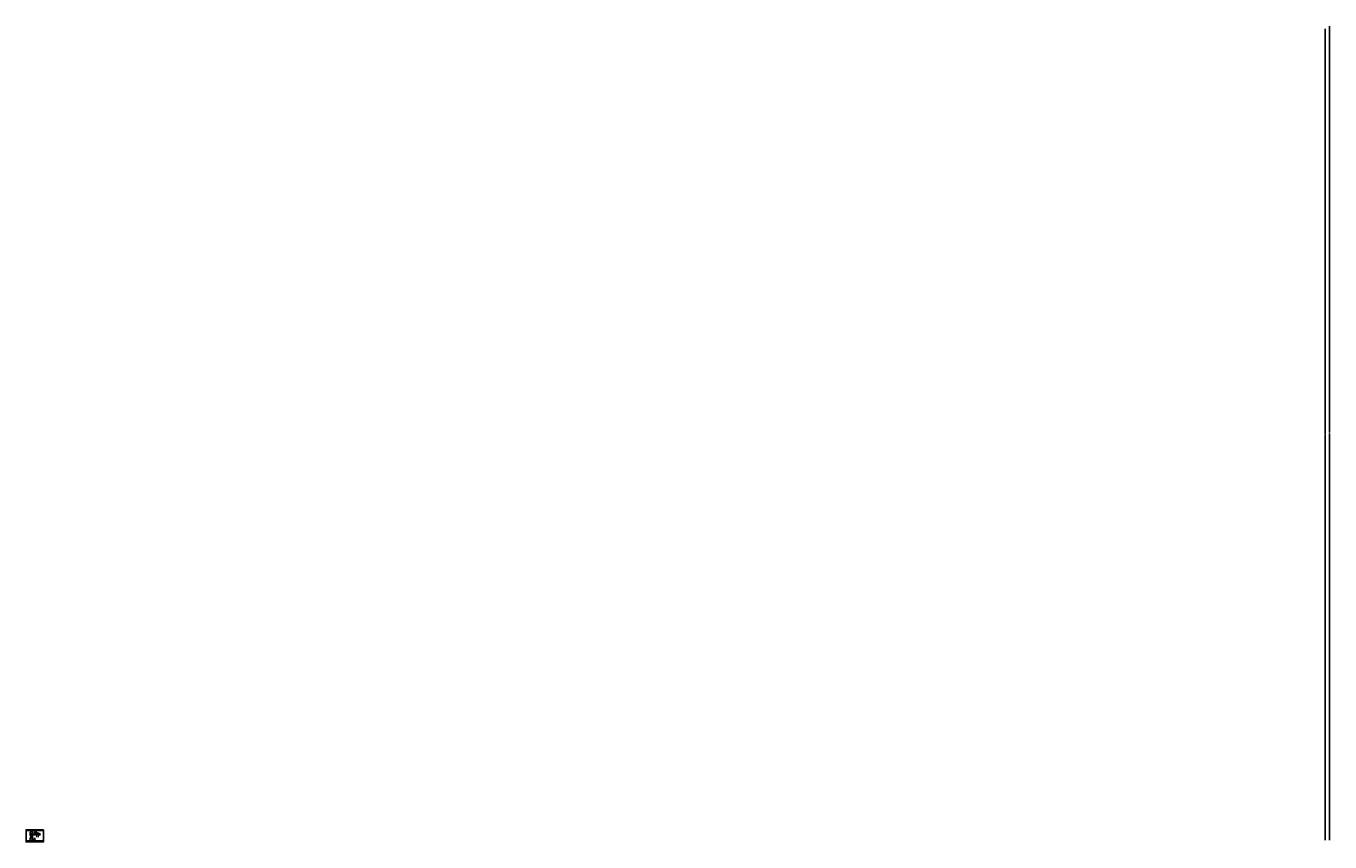
# Model space of a CAD drawing. Units: inches. Extents: x 36 to 31598, y 36 to 19796.
import ezdxf

# ---------------------------------------------------------------- set-up
doc = ezdxf.new("R2010")
doc.units = ezdxf.units.IN
doc.header["$MEASUREMENT"] = 0
doc.styles.add('quote', font='arial.ttf')
doc.styles.get("Standard").update_dxf_attribs({"font": 'arial.ttf'})
doc.styles.add('TESTO', font='MyriadPro-Regular.ttf', dxfattribs={"height": 3})
doc.dimstyles.new('new', dxfattribs={"dimtxt": 12, "dimasz": 5, "dimexe": 1.25, "dimexo": 0.625, "dimgap": 5, "dimtad": 0, "dimtih": 1, "dimtoh": 1, "dimtxsty": 'Standard', "dimblk": 'NONE', "dimcen": 0.09, "dimse1": 1, "dimse2": 1, "dimadec": 0, "dimazin": 0, "dimtfac": 1, "dimtmove": 0, "dimatfit": 3, "dimfxl": 1, "dimarcsym": 0})
doc.dimstyles.new('QUOTE1_1', dxfattribs={"dimtxt": 3, "dimasz": 1, "dimexe": 0.5, "dimexo": 0.2, "dimgap": 1, "dimtad": 0, "dimtih": 1, "dimtoh": 1, "dimdec": 0, "dimzin": 11, "dimdsep": 46, "dimtxsty": 'quote', "dimblk": 'DOT', "dimcen": 0, "dimse1": 1, "dimse2": 1, "dimclrd": 4, "dimclre": 4, "dimclrt": 2, "dimadec": 0, "dimazin": 0, "dimtp": 1, "dimtm": 1, "dimtfac": 1, "dimtdec": 0, "dimtofl": 0, "dimtmove": 1, "dimatfit": 2, "dimldrblk": 'CLOSEDBLANK', "dimfxl": 1, "dimtolj": 1, "dimtzin": 0, "dimlwd": 25, "dimarcsym": 0})

# ---------------------------------------------------------------- blocks, each defined once
blk = doc.blocks.new('_Dot')
at = {"color": 0, "linetype": 'ByBlock', "lineweight": -2}
blk.add_line((-0.5, 0), (-1, 0), dxfattribs=at)
at = {"color": 0, "linetype": 'ByBlock', "const_width": 0.5}
blk.add_lwpolyline([(-0.25, 0, 1), (0.25, 0, 1)], format="xyb", close=True, dxfattribs=at)
blk = doc.blocks.new('*D7')
at = {"lineweight": 25, "transparency": 16777216}
for p, q in [((280, 169), (308, 169)), ((345, 169), (317, 169))]:
    blk.add_line(p, q, dxfattribs=at)
at = {"layer": 'Defpoints', "color": 0, "transparency": 16777216}
for p in [(278, 286), (347, 235), (347, 169)]:
    blk.add_point(p, dxfattribs=at)
at = {"lineweight": 25, "transparency": 16777216, "xscale": 2, "yscale": 2, "zscale": 2, "rotation": 180}
blk.add_blockref('_Dot', (278, 169), dxfattribs=at)
at = {"lineweight": 25, "transparency": 16777216, "xscale": 2, "yscale": 2, "zscale": 2}
blk.add_blockref('_Dot', (347, 169), dxfattribs=at)
at = {"transparency": 16777216, "insert": (313, 169), "char_height": 5, "attachment_point": 5, "style": 'quote'}
blk.add_mtext('\\A1;70', dxfattribs=at)
blk = doc.blocks.new('_ClosedBlank')
at = {"color": 0, "linetype": 'ByBlock', "lineweight": -2}
for p, q in [((-1, 0), (0, 0)), ((0, 0), (-1, 0)), ((-1, 0), (-1, 0))]:
    blk.add_line(p, q, dxfattribs=at)
blk = doc.blocks.new('*D12')
at = {"lineweight": 25, "transparency": 16777216}
for p, q in [((369, 248), (369, 224)), ((369, 192), (369, 217))]:
    blk.add_line(p, q, dxfattribs=at)
at = {"layer": 'Defpoints', "color": 0, "transparency": 16777216}
for p in [(135, 190), (136, 250), (369, 190)]:
    blk.add_point(p, dxfattribs=at)
at = {"lineweight": 25, "transparency": 16777216, "xscale": 2, "yscale": 2, "zscale": 2}
for p, rotation in [((369, 250), 90), ((369, 190), 270)]:
    blk.add_blockref('_Dot', p, dxfattribs=dict(at, rotation=rotation))
at = {"transparency": 16777216, "insert": (369, 220), "char_height": 5, "attachment_point": 5, "style": 'quote'}
blk.add_mtext('\\A1;47', dxfattribs=at)
blk = doc.blocks.new('*D13')
at = {"lineweight": 25, "transparency": 16777216}
for p, q in [((133, 169), (164, 169)), ((204, 169), (173, 169))]:
    blk.add_line(p, q, dxfattribs=at)
at = {"layer": 'Defpoints', "color": 0, "transparency": 16777216}
for p in [(131, 220), (206, 220), (206, 169)]:
    blk.add_point(p, dxfattribs=at)
at = {"lineweight": 25, "transparency": 16777216, "xscale": 2, "yscale": 2, "zscale": 2, "rotation": 180}
blk.add_blockref('_Dot', (131, 169), dxfattribs=at)
at = {"lineweight": 25, "transparency": 16777216, "xscale": 2, "yscale": 2, "zscale": 2}
blk.add_blockref('_Dot', (206, 169), dxfattribs=at)
at = {"transparency": 16777216, "insert": (169, 169), "char_height": 5, "attachment_point": 5, "style": 'quote'}
blk.add_mtext('\\A1;75', dxfattribs=at)
blk = doc.blocks.new('*D9')
at = {"color": 0, "lineweight": -2, "ltscale": 0.5, "transparency": 16777216}
for p, q in [((31487, 19726), (31487, 9915)), ((31487, 82), (31487, 9892))]:
    blk.add_line(p, q, dxfattribs=at)
at = {"layer": 'Defpoints', "color": 0, "ltscale": 0.5, "transparency": 16777216}
for p in [(31536, 19726), (170, 82), (31487, 82)]:
    blk.add_point(p, dxfattribs=at)
at = {"color": 0, "ltscale": 0.5, "transparency": 16777216, "insert": (31487, 9904), "char_height": 12, "attachment_point": 5}
blk.add_mtext('634', dxfattribs=at)
blk = doc.blocks.new('_None')
blk = doc.blocks.new('*D10')
at = {"lineweight": 25, "transparency": 16777216}
for p, q in [((246, 133), (246, 112)), ((246, 84), (246, 105))]:
    blk.add_line(p, q, dxfattribs=at)
at = {"layer": 'Defpoints', "color": 0, "transparency": 16777216}
for p in [(164, 135), (170, 82), (246, 82)]:
    blk.add_point(p, dxfattribs=at)
at = {"lineweight": 25, "transparency": 16777216, "xscale": 2, "yscale": 2, "zscale": 2}
for p, rotation in [((246, 135), 90), ((246, 82), 270)]:
    blk.add_blockref('_Dot', p, dxfattribs=dict(at, rotation=rotation))
at = {"transparency": 16777216, "insert": (246, 109), "char_height": 5, "attachment_point": 5, "style": 'quote'}
blk.add_mtext('\\A1;52', dxfattribs=at)
blk = doc.blocks.new('*D11')
at = {"color": 0, "lineweight": -2, "ltscale": 0.5, "transparency": 16777216}
for p, q in [((31585, 19796), (31585, 9950)), ((31585, 82), (31585, 9927))]:
    blk.add_line(p, q, dxfattribs=at)
at = {"layer": 'Defpoints', "color": 0, "ltscale": 0.5, "transparency": 16777216}
for p in [(31522, 19796), (168, 82), (31585, 82)]:
    blk.add_point(p, dxfattribs=at)
at = {"color": 0, "ltscale": 0.5, "transparency": 16777216, "insert": (31585, 9939), "char_height": 12, "attachment_point": 5}
blk.add_mtext('700', dxfattribs=at)
blk = doc.blocks.new('*D8')
at = {"lineweight": 25, "transparency": 16777216}
for p, q in [((246, 284), (246, 242)), ((246, 193), (246, 235))]:
    blk.add_line(p, q, dxfattribs=at)
at = {"layer": 'Defpoints', "color": 0, "transparency": 16777216}
for p in [(169, 286), (199, 191), (246, 191)]:
    blk.add_point(p, dxfattribs=at)
at = {"lineweight": 25, "transparency": 16777216, "xscale": 2, "yscale": 2, "zscale": 2}
for p, rotation in [((246, 286), 90), ((246, 191), 270)]:
    blk.add_blockref('_Dot', p, dxfattribs=dict(at, rotation=rotation))
at = {"transparency": 16777216, "insert": (246, 238), "char_height": 5, "attachment_point": 5, "style": 'quote'}
blk.add_mtext('\\A1;95', dxfattribs=at)

msp = doc.modelspace()

# ---------------------------------------------------------------- linework, layer by layer
for p, q in [((402.469, 317.978), (402.409, 317.922)), ((402.409, 317.922), (402.463, 317.859)), ((402.463, 317.859), (402.552, 317.846)), ((402.552, 317.989), (402.469, 317.978)), ((404.698, 317.967), (402.552, 317.989)), ((402.552, 317.846), (402.809, 317.832)), ((402.809, 317.832), (402.996, 317.769)), ((402.996, 317.769), (403.109, 317.624)), ((403.109, 317.624), (403.147, 317.364)), ((403.147, 317.364), (403.147, 313.365)), ((403.878, 317.501), (403.877, 317.319)), ((403.877, 317.319), (403.885, 315.813)), ((403.904, 317.66), (403.878, 317.501)), ((403.885, 315.813), (403.992, 315.583)), ((403.988, 317.773), (403.904, 317.66)), ((404.163, 317.816), (403.988, 317.773)), ((404.703, 317.758), (404.163, 317.816)), ((404.984, 317.951), (404.698, 317.967)), ((405.162, 317.567), (404.703, 317.758)), ((404.76, 315.584), (405.192, 315.802)), ((405.276, 317.902), (404.984, 317.951)), ((405.482, 317.216), (405.162, 317.567)), ((405.192, 315.802), (405.49, 316.166)), ((405.246, 315.576), (405.508, 315.645)), ((405.559, 317.818), (405.276, 317.902)), ((405.602, 316.679), (405.482, 317.216)), ((405.49, 316.166), (405.602, 316.679)), ((405.508, 315.645), (405.748, 315.734)), ((405.821, 317.694), (405.559, 317.818)), ((405.748, 315.734), (405.96, 315.851)), ((406.048, 317.529), (405.821, 317.694)), ((405.96, 315.851), (406.135, 316.004)), ((406.226, 317.319), (406.048, 317.529)), ((406.135, 316.004), (406.269, 316.2)), ((406.343, 317.062), (406.226, 317.319)), ((406.269, 316.2), (406.355, 316.448)), ((406.385, 316.754), (406.343, 317.062)), ((406.355, 316.448), (406.385, 316.754)), ((407.822, 317.183), (407.77, 317.135)), ((407.77, 317.135), (407.822, 317.082)), ((407.904, 317.192), (407.822, 317.183)), ((407.822, 317.082), (407.904, 317.071)), ((409.526, 317.192), (407.904, 317.192)), ((407.904, 317.071), (408.119, 317.059)), ((408.119, 317.059), (408.275, 317.006)), ((408.275, 317.006), (408.37, 316.882)), ((408.37, 316.882), (408.402, 316.662)), ((408.402, 316.662), (408.402, 313.271)), ((409.028, 316.662), (409.06, 316.882)), ((409.028, 313.271), (409.028, 316.662)), ((409.06, 316.882), (409.155, 317.006)), ((409.155, 317.006), (409.311, 317.059)), ((409.311, 317.059), (409.526, 317.071)), ((409.608, 317.182), (409.526, 317.192)), ((409.526, 317.071), (409.608, 317.081)), ((409.66, 317.128), (409.608, 317.182)), ((409.608, 317.081), (409.66, 317.128)), ((414.15, 316.764), (413.007, 313.769)), ((414.214, 316.566), (413.505, 314.669)), ((414.578, 317.199), (414.118, 316.854)), ((414.118, 316.854), (414.15, 316.764)), ((414.904, 314.669), (414.214, 316.566)), ((415.861, 313.769), (414.578, 317.199)), ((417.391, 315.887), (417.228, 314.957)), ((417.851, 316.612), (417.391, 315.887)), ((418.567, 317.083), (417.851, 316.612)), ((417.892, 315.008), (418.007, 315.733)), ((418.007, 315.733), (418.34, 316.414)), ((418.34, 316.414), (418.871, 316.919)), ((419.495, 317.25), (418.567, 317.083)), ((418.871, 316.919), (419.579, 317.116)), ((420.034, 317.187), (419.495, 317.25)), ((419.579, 317.116), (419.975, 317.054)), ((419.975, 317.054), (420.343, 316.883)), ((420.55, 317.014), (420.034, 317.187)), ((420.343, 316.883), (420.662, 316.626)), ((420.678, 316.932), (420.55, 317.014)), ((420.662, 316.626), (420.907, 316.305)), ((420.818, 316.88), (420.678, 316.932)), ((421.02, 316.998), (420.818, 316.88)), ((420.907, 316.305), (420.958, 316.205)), ((420.958, 316.205), (421.032, 316.055)), ((421.169, 317.116), (421.02, 316.998)), ((421.032, 316.055), (421.112, 315.918)), ((421.112, 315.918), (421.182, 315.857)), ((421.196, 317.055), (421.169, 317.116)), ((421.182, 315.857), (421.237, 315.914)), ((421.201, 316.975), (421.196, 317.055)), ((421.246, 315.998), (421.201, 316.975)), ((421.237, 315.914), (421.246, 315.998)), ((422.194, 317.183), (422.139, 317.135)), ((422.139, 317.135), (422.191, 317.082)), ((422.191, 317.082), (422.267, 317.071)), ((422.274, 317.192), (422.194, 317.183)), ((422.267, 317.071), (422.489, 317.059)), ((423.896, 317.192), (422.274, 317.192)), ((422.489, 317.059), (422.646, 317.006)), ((422.646, 317.006), (422.741, 316.882)), ((422.741, 316.882), (422.772, 316.662)), ((422.772, 316.662), (422.772, 313.271)), ((423.398, 316.662), (423.428, 316.882)), ((423.398, 314.848), (423.398, 316.662)), ((424.617, 316.075), (423.398, 314.848)), ((423.428, 316.882), (423.522, 317.006)), ((423.522, 317.006), (423.678, 317.059)), ((423.678, 317.059), (423.896, 317.071)), ((423.974, 317.182), (423.896, 317.192)), ((423.896, 317.071), (423.972, 317.081)), ((423.972, 317.081), (424.024, 317.128)), ((424.024, 317.128), (423.974, 317.182)), ((424.075, 315.334), (425.301, 316.567)), ((424.768, 316.215), (424.617, 316.075)), ((424.685, 317.183), (424.63, 317.135)), ((424.63, 317.135), (424.716, 317.077)), ((424.764, 317.192), (424.685, 317.183)), ((424.716, 317.077), (424.908, 317.063)), ((426.131, 317.192), (424.764, 317.192)), ((424.957, 316.408), (424.768, 316.215)), ((424.908, 317.063), (425.099, 317.002)), ((425.118, 316.616), (424.957, 316.408)), ((425.099, 317.002), (425.186, 316.803)), ((425.186, 316.803), (425.118, 316.616)), ((425.301, 316.567), (425.486, 316.751)), ((425.486, 316.751), (425.668, 316.902)), ((425.668, 316.902), (425.874, 317.01)), ((425.874, 317.01), (426.131, 317.064)), ((426.21, 317.182), (426.131, 317.192)), ((426.131, 317.064), (426.21, 317.08)), ((426.266, 317.128), (426.21, 317.182)), ((426.21, 317.08), (426.266, 317.128)), ((429.097, 316.835), (429.085, 316.784)), ((429.085, 316.784), (429.146, 316.731)), ((429.128, 316.963), (429.097, 316.835)), ((429.173, 317.147), (429.128, 316.963)), ((429.146, 316.731), (429.217, 316.778)), ((429.224, 317.359), (429.173, 317.147)), ((429.217, 316.778), (429.292, 316.899)), ((429.278, 317.578), (429.224, 317.359)), ((429.326, 317.777), (429.278, 317.578)), ((429.292, 316.899), (429.382, 317.07)), ((429.365, 317.932), (429.326, 317.777)), ((429.386, 318.019), (429.365, 317.932)), ((429.382, 317.07), (429.496, 317.266)), ((429.447, 318.094), (429.386, 318.019)), ((429.733, 318.027), (429.447, 318.094)), ((429.496, 317.266), (429.645, 317.463)), ((429.645, 317.463), (429.84, 317.634)), ((430.208, 317.982), (429.733, 318.027)), ((429.84, 317.634), (430.092, 317.755)), ((430.092, 317.755), (430.411, 317.801)), ((431.766, 317.967), (430.208, 317.982)), ((430.411, 317.801), (430.629, 317.792)), ((430.629, 317.792), (430.956, 317.755)), ((430.956, 317.755), (431.253, 317.678)), ((431.253, 317.678), (431.383, 317.545)), ((431.383, 317.545), (431.383, 313.365)), ((433.303, 317.974), (431.766, 317.967)), ((432.121, 317.545), (432.251, 317.674)), ((432.121, 313.365), (432.121, 317.545)), ((432.251, 317.674), (432.551, 317.752)), ((432.551, 317.752), (432.88, 317.791)), ((432.88, 317.791), (433.1, 317.801)), ((433.1, 317.801), (433.419, 317.755)), ((433.785, 318.034), (433.303, 317.974)), ((433.419, 317.755), (433.67, 317.634)), ((433.67, 317.634), (433.865, 317.463)), ((434.064, 318.094), (433.785, 318.034)), ((433.865, 317.463), (434.015, 317.266)), ((434.015, 317.266), (434.129, 317.07)), ((434.124, 318.027), (434.064, 318.094)), ((434.145, 317.94), (434.124, 318.027)), ((434.129, 317.07), (434.218, 316.899)), ((434.183, 317.784), (434.145, 317.94)), ((434.232, 317.585), (434.183, 317.784)), ((434.218, 316.899), (434.293, 316.778)), ((434.286, 317.367), (434.232, 317.585)), ((434.338, 317.154), (434.286, 317.367)), ((434.293, 316.778), (434.365, 316.731)), ((434.382, 316.971), (434.338, 317.154)), ((434.365, 316.731), (434.425, 316.792)), ((434.413, 316.842), (434.382, 316.971)), ((434.425, 316.792), (434.413, 316.842)), ((435.339, 317.183), (435.287, 317.135)), ((435.287, 317.135), (435.334, 317.082)), ((435.334, 317.082), (435.409, 317.071)), ((435.415, 317.192), (435.339, 317.183)), ((435.409, 317.071), (435.631, 317.059)), ((437.044, 317.192), (435.415, 317.192)), ((435.631, 317.059), (435.788, 317.006)), ((435.788, 317.006), (435.882, 316.882)), ((435.882, 316.882), (435.914, 316.662)), ((435.914, 316.662), (435.914, 313.271)), ((436.54, 316.662), (436.57, 316.882)), ((436.54, 313.271), (436.54, 316.662)), ((436.57, 316.882), (436.664, 317.006)), ((436.664, 317.006), (436.82, 317.059)), ((436.82, 317.059), (437.038, 317.071)), ((437.038, 317.071), (437.113, 317.081)), ((437.119, 317.182), (437.044, 317.192)), ((437.113, 317.081), (437.165, 317.128)), ((437.165, 317.128), (437.119, 317.182)), ((438.111, 317.183), (438.059, 317.135)), ((438.059, 317.135), (438.112, 317.082)), ((438.187, 317.192), (438.111, 317.183)), ((438.112, 317.082), (438.194, 317.071)), ((439.024, 317.18), (438.187, 317.192)), ((438.194, 317.071), (438.408, 317.059)), ((438.408, 317.059), (438.565, 317.006)), ((438.565, 317.006), (438.66, 316.882)), ((438.66, 316.882), (438.692, 316.662)), ((438.692, 316.662), (438.692, 313.271)), ((441.342, 317.192), (439.024, 317.18)), ((439.318, 316.694), (439.367, 316.941)), ((439.318, 315.13), (439.318, 316.694)), ((439.367, 316.941), (439.502, 317.048)), ((439.502, 317.048), (439.703, 317.072)), ((439.703, 317.072), (439.95, 317.071)), ((439.95, 317.071), (440.343, 317.085)), ((440.343, 317.085), (440.742, 317.071)), ((440.729, 315.807), (440.636, 315.418)), ((440.78, 315.896), (440.729, 315.807)), ((440.742, 317.071), (441.121, 316.897)), ((440.839, 315.782), (440.78, 315.896)), ((440.85, 315.634), (440.839, 315.782)), ((440.85, 314.344), (440.85, 315.634)), ((441.121, 316.897), (441.369, 316.593)), ((441.483, 317.154), (441.342, 317.192)), ((441.369, 316.593), (441.528, 316.305)), ((441.546, 317.012), (441.483, 317.154)), ((441.528, 316.305), (441.642, 316.177)), ((441.618, 316.739), (441.546, 317.012)), ((441.676, 316.452), (441.618, 316.739)), ((441.642, 316.177), (441.69, 316.21)), ((441.7, 316.267), (441.676, 316.452)), ((441.69, 316.21), (441.7, 316.267)), ((49.599, 308.951), (442.032, 308.951)), ((49.599, 59.914), (442.032, 59.914)), ((49.599, 51.25), (442.032, 51.25)), ((402.47, 312.872), (402.409, 312.815)), ((402.409, 312.815), (402.463, 312.752)), ((402.463, 312.752), (402.552, 312.74)), ((402.559, 312.883), (402.47, 312.872)), ((402.552, 312.74), (403.817, 312.755)), ((402.813, 312.897), (402.559, 312.883)), ((402.997, 312.96), (402.813, 312.897)), ((403.109, 313.106), (402.997, 312.96)), ((403.147, 313.365), (403.109, 313.106)), ((403.817, 312.755), (404.269, 312.748)), ((403.883, 315.037), (403.877, 314.893)), ((403.877, 314.893), (403.877, 313.779)), ((403.877, 313.779), (403.885, 313.566)), ((403.914, 315.189), (403.883, 315.037)), ((403.885, 313.566), (403.919, 313.309)), ((403.988, 315.311), (403.914, 315.189)), ((403.919, 313.309), (404.001, 313.074)), ((404.126, 315.361), (403.988, 315.311)), ((403.992, 315.583), (404.246, 315.511)), ((404.001, 313.074), (404.148, 312.928)), ((404.452, 315.352), (404.126, 315.361)), ((404.148, 312.928), (404.54, 312.875)), ((404.246, 315.511), (404.76, 315.584)), ((404.269, 312.748), (404.748, 312.743)), ((404.769, 315.321), (404.452, 315.352)), ((404.54, 312.875), (405.093, 312.951)), ((404.748, 312.743), (405.228, 312.766)), ((405.065, 315.257), (404.769, 315.321)), ((404.962, 315.496), (404.969, 315.519)), ((405.142, 315.474), (404.962, 315.496)), ((404.969, 315.519), (405.246, 315.576)), ((405.331, 315.151), (405.065, 315.257)), ((405.093, 312.951), (405.515, 313.182)), ((405.679, 315.358), (405.142, 315.474)), ((405.228, 312.766), (405.681, 312.842)), ((405.556, 314.995), (405.331, 315.151)), ((405.515, 313.182), (405.786, 313.575)), ((405.729, 314.78), (405.556, 314.995)), ((406.177, 315.103), (405.679, 315.358)), ((405.681, 312.842), (406.08, 312.997)), ((405.841, 314.495), (405.729, 314.78)), ((405.786, 313.575), (405.881, 314.133)), ((405.881, 314.133), (405.841, 314.495)), ((406.08, 312.997), (406.399, 313.254)), ((406.543, 314.71), (406.177, 315.103)), ((406.399, 313.254), (406.61, 313.64)), ((406.686, 314.178), (406.543, 314.71)), ((406.61, 313.64), (406.686, 314.178)), ((407.822, 312.853), (407.77, 312.804)), ((407.77, 312.804), (407.822, 312.752)), ((407.904, 312.862), (407.822, 312.853)), ((407.822, 312.752), (407.904, 312.741)), ((408.119, 312.874), (407.904, 312.862)), ((407.904, 312.741), (411.372, 312.747)), ((408.275, 312.928), (408.119, 312.874)), ((408.37, 313.051), (408.275, 312.928)), ((408.402, 313.271), (408.37, 313.051)), ((409.067, 313.063), (409.028, 313.271)), ((409.176, 312.948), (409.067, 313.063)), ((409.338, 312.899), (409.176, 312.948)), ((409.539, 312.888), (409.338, 312.899)), ((410.407, 312.894), (409.539, 312.888)), ((410.897, 312.969), (410.407, 312.894)), ((411.221, 313.175), (410.897, 312.969)), ((411.449, 313.501), (411.221, 313.175)), ((411.372, 312.747), (411.519, 312.785)), ((411.647, 313.935), (411.449, 313.501)), ((411.519, 312.785), (411.581, 312.967)), ((411.581, 312.967), (411.657, 313.332)), ((411.711, 314.025), (411.647, 313.935)), ((411.657, 313.332), (411.719, 313.716)), ((411.742, 313.954), (411.711, 314.025)), ((411.719, 313.716), (411.742, 313.954)), ((412.26, 312.847), (412.209, 312.798)), ((412.209, 312.798), (412.254, 312.745)), ((412.254, 312.745), (412.33, 312.734)), ((412.336, 312.856), (412.26, 312.847)), ((412.33, 312.734), (413.447, 312.734)), ((412.594, 312.956), (412.336, 312.856)), ((412.779, 313.2), (412.594, 312.956)), ((412.91, 313.5), (412.779, 313.2)), ((413.007, 313.769), (412.91, 313.5)), ((412.968, 313.137), (413.013, 313.341)), ((413.057, 312.94), (412.968, 313.137)), ((413.013, 313.341), (413.428, 314.446)), ((413.254, 312.874), (413.057, 312.94)), ((413.451, 312.848), (413.254, 312.874)), ((413.428, 314.446), (414.987, 314.446)), ((413.447, 312.734), (413.505, 312.739)), ((413.543, 312.773), (413.451, 312.848)), ((413.505, 314.669), (414.904, 314.669)), ((413.505, 312.739), (413.543, 312.773)), ((414.954, 312.848), (414.865, 312.773)), ((414.865, 312.773), (414.903, 312.739)), ((414.903, 312.739), (414.961, 312.734)), ((415.149, 312.874), (414.954, 312.848)), ((414.961, 312.734), (416.533, 312.734)), ((414.987, 314.446), (415.389, 313.341)), ((415.345, 312.94), (415.149, 312.874)), ((415.434, 313.137), (415.345, 312.94)), ((415.389, 313.341), (415.434, 313.137)), ((415.958, 313.5), (415.861, 313.769)), ((416.09, 313.2), (415.958, 313.5)), ((416.276, 312.956), (416.09, 313.2)), ((416.538, 312.856), (416.276, 312.956)), ((416.533, 312.734), (416.609, 312.744)), ((416.614, 312.845), (416.538, 312.856)), ((416.609, 312.744), (416.666, 312.792)), ((416.666, 312.792), (416.614, 312.845)), ((417.228, 314.957), (417.401, 314.062)), ((417.401, 314.062), (417.88, 313.331)), ((417.88, 313.331), (418.599, 312.838)), ((417.995, 314.253), (417.892, 315.008)), ((418.307, 313.562), (417.995, 314.253)), ((418.833, 313.058), (418.307, 313.562)), ((418.599, 312.838), (419.495, 312.658)), ((419.579, 312.862), (418.833, 313.058)), ((419.495, 312.658), (420.034, 312.72)), ((419.986, 312.921), (419.579, 312.862)), ((420.366, 313.084), (419.986, 312.921)), ((420.034, 312.72), (420.55, 312.887)), ((420.693, 313.336), (420.366, 313.084)), ((420.55, 312.887), (420.678, 312.975)), ((420.678, 312.975), (420.818, 313.028)), ((420.939, 313.661), (420.693, 313.336)), ((420.818, 313.028), (421.019, 312.91)), ((420.981, 313.751), (420.939, 313.661)), ((421.043, 313.883), (420.981, 313.751)), ((421.019, 312.91), (421.163, 312.792)), ((421.114, 314.002), (421.043, 313.883)), ((421.182, 314.056), (421.114, 314.002)), ((421.163, 312.792), (421.196, 312.853)), ((421.237, 314), (421.182, 314.056)), ((421.196, 312.853), (421.201, 312.932)), ((421.201, 312.932), (421.246, 313.909)), ((421.246, 313.909), (421.237, 314)), ((422.197, 312.853), (422.146, 312.804)), ((422.146, 312.804), (422.195, 312.752)), ((422.195, 312.752), (422.274, 312.741)), ((422.274, 312.862), (422.197, 312.853)), ((422.491, 312.874), (422.274, 312.862)), ((422.274, 312.741), (423.896, 312.741)), ((422.647, 312.928), (422.491, 312.874)), ((422.741, 313.051), (422.647, 312.928)), ((422.772, 313.271), (422.741, 313.051)), ((423.398, 314.669), (423.628, 314.893)), ((423.398, 313.271), (423.398, 314.669)), ((423.428, 313.051), (423.398, 313.271)), ((423.523, 312.928), (423.428, 313.051)), ((423.68, 312.874), (423.523, 312.928)), ((423.628, 314.893), (425.486, 312.754)), ((423.902, 312.862), (423.68, 312.874)), ((423.896, 312.741), (423.974, 312.751)), ((423.977, 312.852), (423.902, 312.862)), ((423.974, 312.751), (424.03, 312.798)), ((424.03, 312.798), (423.977, 312.852)), ((425.09, 314.165), (424.075, 315.334)), ((425.198, 314.038), (425.09, 314.165)), ((425.346, 313.863), (425.198, 314.038)), ((425.521, 313.658), (425.346, 313.863)), ((425.486, 312.754), (426.348, 312.747)), ((425.713, 313.443), (425.521, 313.658)), ((425.908, 313.238), (425.713, 313.443)), ((426.094, 313.062), (425.908, 313.238)), ((426.26, 312.935), (426.094, 313.062)), ((426.393, 312.875), (426.26, 312.935)), ((426.348, 312.747), (426.442, 312.751)), ((426.461, 312.853), (426.393, 312.875)), ((426.442, 312.751), (426.502, 312.792)), ((426.502, 312.792), (426.461, 312.853)), ((430.705, 312.871), (430.644, 312.815)), ((430.644, 312.815), (430.703, 312.752)), ((430.703, 312.752), (430.795, 312.74)), ((430.795, 312.883), (430.705, 312.871)), ((431.052, 312.897), (430.795, 312.883)), ((430.795, 312.74), (432.708, 312.74)), ((431.235, 312.96), (431.052, 312.897)), ((431.346, 313.106), (431.235, 312.96)), ((431.383, 313.365), (431.346, 313.106)), ((432.157, 313.106), (432.121, 313.365)), ((432.268, 312.96), (432.157, 313.106)), ((432.454, 312.897), (432.268, 312.96)), ((432.716, 312.883), (432.454, 312.897)), ((432.708, 312.74), (432.801, 312.751)), ((432.805, 312.871), (432.716, 312.883)), ((432.801, 312.751), (432.866, 312.807)), ((432.866, 312.807), (432.805, 312.871)), ((435.339, 312.853), (435.287, 312.804)), ((435.287, 312.804), (435.334, 312.752)), ((435.334, 312.752), (435.409, 312.741)), ((435.415, 312.862), (435.339, 312.853)), ((435.409, 312.741), (437.038, 312.741)), ((435.633, 312.874), (435.415, 312.862)), ((435.789, 312.928), (435.633, 312.874)), ((435.882, 313.051), (435.789, 312.928)), ((435.914, 313.271), (435.882, 313.051)), ((436.57, 313.051), (436.54, 313.271)), ((436.664, 312.928), (436.57, 313.051)), ((436.822, 312.874), (436.664, 312.928)), ((437.044, 312.862), (436.822, 312.874)), ((437.038, 312.741), (437.114, 312.751)), ((437.12, 312.852), (437.044, 312.862)), ((437.114, 312.751), (437.172, 312.798)), ((437.172, 312.798), (437.12, 312.852)), ((438.112, 312.853), (438.059, 312.804)), ((438.059, 312.804), (438.112, 312.752)), ((438.194, 312.862), (438.112, 312.853)), ((438.112, 312.752), (438.194, 312.741)), ((438.408, 312.874), (438.194, 312.862)), ((438.194, 312.741), (440.493, 312.747)), ((438.565, 312.928), (438.408, 312.874)), ((438.66, 313.051), (438.565, 312.928)), ((438.692, 313.271), (438.66, 313.051)), ((439.554, 315.078), (439.318, 315.13)), ((439.318, 314.849), (439.554, 314.899)), ((439.318, 313.271), (439.318, 314.849)), ((439.357, 313.063), (439.318, 313.271)), ((439.465, 312.948), (439.357, 313.063)), ((439.627, 312.899), (439.465, 312.948)), ((439.841, 315.078), (439.554, 315.078)), ((439.554, 314.899), (439.827, 314.902)), ((439.829, 312.888), (439.627, 312.899)), ((439.827, 314.902), (440.054, 314.902)), ((440.697, 312.894), (439.829, 312.888)), ((440.247, 315.101), (439.841, 315.078)), ((440.054, 314.902), (440.238, 314.887)), ((440.238, 314.887), (440.386, 314.845)), ((440.494, 315.199), (440.247, 315.101)), ((440.386, 314.845), (440.503, 314.764)), ((440.493, 312.747), (440.716, 312.742)), ((440.636, 315.418), (440.494, 315.199)), ((440.503, 314.764), (440.595, 314.633)), ((440.595, 314.633), (440.669, 314.44)), ((440.669, 314.44), (440.729, 314.172)), ((441.186, 312.969), (440.697, 312.894)), ((440.716, 312.742), (441.142, 312.736)), ((440.729, 314.172), (440.745, 314.117)), ((440.745, 314.117), (440.786, 314.082)), ((440.786, 314.082), (440.84, 314.196)), ((440.84, 314.196), (440.85, 314.344)), ((441.142, 312.736), (441.573, 312.745)), ((441.511, 313.175), (441.186, 312.969)), ((441.738, 313.501), (441.511, 313.175)), ((441.573, 312.745), (441.815, 312.785)), ((441.936, 313.935), (441.738, 313.501)), ((441.815, 312.785), (441.874, 312.967)), ((441.874, 312.967), (441.947, 313.332)), ((442, 314.025), (441.936, 313.935)), ((441.947, 313.332), (442.008, 313.716)), ((442.032, 313.954), (442, 314.025)), ((442.008, 313.716), (442.032, 313.954))]:
    msp.add_line(p, q)
at = {"ltscale": 0.5}
for p, q in [((136.879, 125.267), (131.369, 83.355)), ((143.262, 82.189), (132.297, 82.189)), ((139.189, 126.872), (133.38, 83.356)), ((134.222, 209.731), (139.277, 209.731)), ((134.25, 216.231), (168.885, 216.231)), ((134.25, 216.231), (134.25, 211.231)), ((134.25, 211.231), (139.25, 211.231)), ((134.423, 206.031), (139.076, 206.031)), ((134.506, 205.838), (135.244, 190.936)), ((134.507, 205.831), (138.992, 205.831)), ((138.327, 190.227), (135.172, 190.227)), ((135.191, 213.831), (136.202, 213.731)), ((135.191, 213.631), (136.202, 213.731)), ((138.25, 190.427), (135.25, 190.427)), ((138.229, 190.827), (135.27, 190.827)), ((136.567, 204.464), (136.667, 191.565)), ((136.65, 215.293), (136.75, 214.282)), ((136.65, 212.169), (136.75, 213.179)), ((136.767, 204.464), (136.667, 191.903)), ((136.85, 215.293), (136.75, 214.282)), ((136.75, 213.731), (136.75, 213.731)), ((136.75, 213.731), (136.75, 213.731)), ((136.85, 212.169), (136.75, 213.179)), ((138.308, 213.831), (137.297, 213.731)), ((138.308, 213.631), (137.297, 213.731)), ((143.288, 126.58), (137.479, 83.064)), ((138.993, 205.838), (138.255, 190.936)), ((139.25, 211.231), (139.25, 216.231)), ((139.65, 215.831), (168.885, 215.831)), ((139.65, 212.35), (139.65, 215.831)), ((140.758, 131.773), (140.758, 131.773)), ((146.353, 122.83), (142.317, 83.289)), ((143.256, 129.51), (143.256, 129.51)), ((167.687, 151.617), (165.187, 151.617)), ((167.687, 151.617), (170.187, 151.617)), ((203.468, 216.231), (168.885, 216.231)), ((198.267, 215.831), (168.885, 215.831)), ((202.368, 216.231), (171.368, 216.231)), ((191.386, 122.83), (195.422, 83.289)), ((194.45, 126.58), (200.259, 83.064)), ((194.477, 82.189), (205.442, 82.189)), ((194.483, 129.51), (194.483, 129.51)), ((194.483, 129.51), (194.483, 129.51)), ((196.981, 131.773), (196.981, 131.773)), ((196.981, 131.773), (196.981, 131.773)), ((198.294, 212.332), (198.267, 215.831)), ((198.549, 126.872), (204.358, 83.356)), ((198.667, 211.235), (198.667, 216.231)), ((203.667, 211.235), (198.667, 211.235)), ((198.967, 211.735), (198.967, 215.731)), ((198.967, 211.235), (198.967, 210.243)), ((198.967, 210.243), (203.367, 210.243)), ((198.967, 209.743), (203.367, 209.743)), ((198.967, 208.243), (203.367, 208.243)), ((198.967, 208.043), (203.367, 208.043)), ((198.967, 208.043), (199.667, 191.433)), ((203.267, 215.831), (199.067, 215.831)), ((203.267, 211.635), (199.067, 211.635)), ((202.667, 190.428), (199.667, 190.428)), ((202.667, 190.228), (199.667, 190.228)), ((202.666, 191.428), (199.668, 191.428)), ((199.967, 212.635), (199.967, 214.831)), ((202.267, 214.931), (200.067, 214.931)), ((202.267, 212.535), (200.067, 212.535)), ((200.86, 125.267), (206.369, 83.355)), ((202.367, 212.635), (202.367, 214.831)), ((203.362, 208.044), (202.667, 191.433)), ((203.367, 211.735), (203.367, 215.731)), ((203.367, 210.243), (203.367, 211.235)), ((203.667, 211.235), (203.667, 216.235)), ((281.91, 191.844), (284.91, 191.844)), ((282.352, 192.144), (284.728, 192.144)), ((283.022, 192.144), (284.728, 192.144)), ((284, 192.144), (284.728, 192.144)), ((285.362, 217.948), (284.94, 207.393)), ((285.738, 217.351), (285.24, 207.393)), ((285.738, 217.351), (338.925, 217.351)), ((286.227, 217.751), (344.448, 217.751)), ((289.616, 210.147), (288.485, 203.704)), ((289.912, 210.095), (288.78, 203.653)), ((293.896, 214.044), (293.951, 214.039)), ((336.708, 214.043), (336.762, 214.048)), ((339.011, 213.591), (339.025, 217.251)), ((339.405, 212.753), (339.427, 217.747)), ((344.407, 212.751), (339.413, 212.751)), ((339.725, 211.76), (344.128, 211.76)), ((339.725, 209.56), (344.123, 209.56)), ((339.727, 213.251), (339.727, 217.247)), ((339.727, 212.751), (339.727, 211.767)), ((339.727, 211.26), (344.127, 211.26)), ((339.727, 209.76), (344.123, 209.76)), ((339.727, 209.552), (340.427, 192.949)), ((344.027, 217.347), (339.827, 217.347)), ((344.027, 213.151), (339.827, 213.151)), ((343.427, 191.944), (340.427, 191.944)), ((343.427, 191.744), (340.427, 191.744)), ((343.426, 192.944), (340.428, 192.944)), ((340.727, 214.151), (340.727, 216.347)), ((343.027, 216.447), (340.827, 216.447)), ((343.027, 214.051), (340.827, 214.051)), ((343.127, 214.151), (343.127, 216.347)), ((344.122, 209.553), (343.427, 192.95)), ((344.127, 213.251), (344.127, 217.247)), ((344.127, 211.767), (344.127, 212.751)), ((344.427, 212.771), (344.427, 217.751))]:
    msp.add_line(p, q, dxfattribs=at)
msp.add_lwpolyline([(455.816, 332.933), (455.816, 35.933), (35.816, 35.933), (35.816, 332.933)], close=True, dxfattribs=at)
for radius in [1.87, 0.469, 0.0176]:
    msp.add_circle((136.75, 213.731), radius, dxfattribs=at)
for centre, radius, start, end in [((134.352, 219.231), 3.002, 170.1087071, 268.0414229), ((132.355, 83.187), 1, 170.3184834, 266.6680101), ((154.825, 216.638), 23.636, 153.4791649, 172.4404165), ((135.349, 248.14), 2, 41.5944712, 202.839749), ((134.366, 83.188), 1, 170.3184834, 267.4679587), ((108.833, 237.068), 26.734, 338.3189806, 22.6484848), ((136.398, 207.937), 2.744, 144.4002886, 223.9722729), ((134.944, 210.512), 0.999, 134.0015529, 218.1835455), ((133.922, 209.709), 0.3, 324.4002886, 38.1835455), ((134.207, 205.823), 0.3, 2.8338522, 43.9722729), ((135.39, 190.258), 0.22, 129.7489014, 187.943618), ((135.544, 190.951), 0.3, 182.8338522, 215.9612814), ((135.098, 190.627), 0.251, 307.2010897, 35.9612814), ((127.677, 227.791), 23.745, 47.2606851, 69.1458978), ((136.487, 83.189), 1, 270, 352.8145868), ((136.822, 204.462), 0.255, 127.4568372, 179.4130605), ((136.55, 204.48), 0.218, 355.7303369, 57.3997655), ((117.482, 233.9), 24.845, 3.5554914, 38.7973952), ((141.596, 138.58), 4.005, 161.3421832, 231.007815), ((167.932, 270.962), 30.315, 177.0443807, 197.3296645), ((146.338, 272.527), 8.68, 94.8854443, 180.0112876), ((139.747, 139.395), 2, 132.5107418, 166.5263756), ((138.401, 190.627), 0.251, 144.0387186, 232.7989103), ((137.955, 190.951), 0.3, 324.0387186, 357.1661478), ((138.109, 190.258), 0.22, 352.056382, 50.2510986), ((136.368, 132.401), 4.091, 336.3496414, 50.9814991), ((139.292, 205.823), 0.3, 136.0277271, 177.1661478), ((83.887, 249.586), 56.473, 358.2707119, 12.6282261), ((137.101, 207.937), 2.744, 316.0277271, 35.5997114), ((141.596, 138.58), 4.005, 231.007815, 256.0711575), ((159.011, 124.204), 20, 160.8657323, 172.3354278), ((138.555, 210.512), 0.999, 321.8164545, 45.9984471), ((139.577, 209.709), 0.3, 141.8164545, 215.5997114), ((119.235, 238.72), 24.056, 329.1098216, 345.3031315), ((141.196, 136.705), 2.089, 254.3502679, 313.1683611), ((141.232, 83.274), 1.085, 271.7222506, 0.8200778), ((166.35, 359.257), 149.04, 260.5714698, 270.9657422), ((129.233, 233.977), 13.128, 346.5118609, 6.5220598), ((166.65, 361.678), 151.077, 260.609489, 270.8478117), ((143.312, 83.188), 1, 174.17167, 267.152882), ((146.97, 231.241), 4.674, 98.7068603, 162.8678317), ((169.314, 702.278), 620.636, 267.5941807, 270.0805655), ((121.229, 234.08), 25.168, 4.0790452, 26.2985558), ((137.089, 123.261), 9.274, 357.3398082, 43.5393799), ((142.43, 323.356), 42.3, 274.2958818, 287.5694031), ((167.001, 86.656), 150.639, 88.3322716, 97.9131496), ((156.092, 147.246), 5.67, 212.7587533, 234.3680757), ((169.409, 245.834), 39.818, 90.7539493, 110.9095407), ((160.889, 148.568), 5.67, 166.5263756, 212.7587533), ((167.924, 45.326), 90.164, 87.6212868, 90.642024), ((168.316, 245.883), 39.77, 69.0760009, 89.1789608), ((171.073, 362.073), 151.472, 269.1725822, 279.3696902), ((171.364, 359.716), 149.499, 269.0498691, 279.4065418), ((168.314, 705.045), 623.405, 270.1721896, 272.4052957), ((172.057, 99.42), 137.813, 81.9084407, 90.2865143), ((176.85, 148.568), 5.67, 327.2412467, 13.4736244), ((195.286, 323.356), 42.3, 252.4305969, 265.7041182), ((181.647, 147.246), 5.67, 305.6319243, 327.2412467), ((200.649, 123.261), 9.274, 136.4606201, 182.6601918), ((216.487, 234.08), 25.168, 153.7014442, 175.9209548), ((190.765, 231.244), 4.667, 17.111667, 81.5067756), ((191.379, 272.527), 8.68, 359.9887124, 85.1145557), ((210.039, 227.791), 23.745, 110.8541022, 132.7393149), ((194.427, 83.188), 1, 272.847118, 5.82833), ((196.543, 136.705), 2.089, 226.8316389, 285.6497321), ((218.495, 238.721), 24.056, 194.6968685, 210.8901784), ((208.506, 233.978), 13.128, 173.4779402, 193.4881391), ((196.507, 83.274), 1.085, 179.1799222, 268.2777494), ((219.986, 234.031), 24.565, 140.9150956, 176.6444761), ((196.142, 138.58), 4.005, 283.9288425, 308.992185), ((201.371, 132.401), 4.091, 129.0185009, 203.6503586), ((253.829, 249.586), 56.473, 167.3717739, 181.7292881), ((178.728, 124.204), 20, 7.6645722, 19.1342677), ((196.142, 138.58), 4.005, 308.992185, 18.6578168), ((169.784, 270.962), 30.315, 342.6703355, 2.9556193), ((199.234, 209.993), 0.366, 136.8728051, 223.1271949), ((199.067, 208.143), 0.141, 134.9309531, 225.0690469), ((199.067, 215.731), 0.1, 90, 180), ((199.067, 211.735), 0.1, 180, 270), ((197.562, 208.993), 1.593, 331.9167498, 28.0832502), ((197.992, 139.395), 2, 13.4736244, 47.4892582), ((199.717, 190.328), 0.112, 116.6803369, 243.3196631), ((199.687, 191.434), 0.02, 182.412417, 212.2325576), ((198.884, 190.928), 0.929, 327.4406516, 32.2325576), ((200.067, 214.831), 0.1, 90, 180), ((200.067, 212.635), 0.1, 180, 270), ((201.252, 83.189), 1, 187.1854132, 270), ((202.368, 248.14), 2, 337.160251, 138.4055288), ((228.888, 237.07), 26.739, 157.3572463, 201.6792066), ((202.267, 214.831), 0.1, 0, 90), ((202.267, 212.635), 0.1, 270, 0), ((203.45, 190.928), 0.929, 147.7824436, 212.5743495), ((202.647, 191.434), 0.02, 327.7824436, 357.6025842), ((202.617, 190.328), 0.112, 296.6953381, 63.3346642), ((204.768, 208.994), 1.593, 151.9317509, 208.0982514), ((203.267, 215.731), 0.1, 0, 90), ((203.267, 211.735), 0.1, 270, 0), ((203.095, 209.994), 0.366, 316.8878062, 43.1421961), ((203.263, 208.144), 0.141, 314.9459543, 45.084048), ((203.373, 83.188), 1, 272.5320413, 9.6815166), ((203.373, 219.23), 2.997, 271.8138027, 9.9435031), ((182.824, 216.611), 23.709, 7.5626874, 26.5062287), ((205.384, 83.187), 1, 273.3319899, 9.6815166), ((278.641, 285.644), 1, 102.3287628, 185.6355739), ((7.054, 225.132), 277.254, 358.8258519, 12.5856761), ((117.303, 236.147), 167.779, 354.2886675, 17.1228605), ((279.638, 281.081), 5.67, 31.1016107, 102.3287628), ((243.423, 207.415), 41.517, 337.972753, 359.9698314), ((243.423, 207.415), 41.817, 338.5811723, 359.9698314), ((286.227, 219.751), 2, 188.6450986, 270), ((281.069, 281.944), 4, 21.734342, 31.1016107), ((252.145, 209.123), 36.742, 332.4767332, 351.5075937), ((299.93, 291.17), 17.012, 207.0837678, 231.8309978), ((252.145, 209.123), 37.042, 332.194915, 351.5075937), ((279.754, 266.438), 14.912, 13.369047, 49.6073157), ((293.896, 209.744), 4.3, 90, 174.9667964), ((293.896, 209.744), 4, 90, 174.9667964), ((307.731, 255.132), 14.017, 170.3868263, 204.8225892), ((315.319, 327.802), 116.052, 259.3621903, 280.648322), ((254.092, 264.81), 40.49, 349.5599193, 7.2024751), ((315.319, 327.802), 115.752, 259.3621903, 280.648322), ((298.701, 250.788), 4, 202.6486749, 283.4428356), ((340.077, 77.683), 173.981, 88.5529471, 103.4428356), ((336.781, 209.795), 4.253, 60.6873387, 90.2540235), ((336.763, 209.748), 4, 48.7454758, 89.9957617), ((336.781, 209.795), 3.953, 48.5118176, 90.2540235), ((338.911, 213.592), 0.1, 241.6643669, 359.7715702), ((338.925, 217.251), 0.1, 359.7715702, 90), ((339.413, 212.771), 0.02, 228.5118176, 270), ((339.994, 211.51), 0.366, 138.0601436, 223.1271949), ((339.827, 209.66), 0.141, 134.9309531, 222.2160764), ((339.707, 211.767), 0.02, 318.0601436, 0), ((339.707, 209.551), 0.02, 2.412417, 42.2160764), ((339.827, 217.247), 0.1, 90, 180), ((339.827, 213.251), 0.1, 180, 270), ((338.321, 210.51), 1.593, 331.9167498, 28.0832502), ((340.477, 191.844), 0.112, 116.6803369, 243.3196631), ((340.447, 192.95), 0.02, 182.412417, 212.2325576), ((339.644, 192.444), 0.929, 327.4406516, 32.2325576), ((340.827, 216.347), 0.1, 90, 180), ((340.827, 214.151), 0.1, 180, 270), ((343.027, 216.347), 0.1, 0, 90), ((343.027, 214.151), 0.1, 270, 0), ((344.21, 192.445), 0.929, 147.7824436, 212.5743495), ((343.407, 192.951), 0.02, 327.7824436, 357.6025842), ((343.377, 191.845), 0.112, 296.6953381, 63.3346642), ((345.528, 210.511), 1.593, 151.9317509, 208.0982514), ((344.027, 217.247), 0.1, 0, 90), ((344.027, 213.251), 0.1, 270, 0), ((343.848, 211.513), 0.372, 317.2893101, 40.4181542), ((344.022, 209.66), 0.141, 317.7989248, 45.084048), ((344.142, 209.552), 0.02, 137.7989248, 177.6025842), ((344.147, 211.767), 0.02, 180, 220.4181542), ((344.407, 212.771), 0.02, 270, 0), ((344.448, 219.751), 2, 270, 352.3075435), ((344.428, 249.609), 2, 7.7664011, 88.7834183), ((234.446, 234.609), 113, 352.3075435, 7.7664011)]:
    msp.add_arc(centre, radius, start, end, dxfattribs=at)
msp.add_ellipse((166.209, 120.828), major_axis=(20.095, 0.591), ratio=0.728793643, start_param=1.51429769, end_param=2.964282482, dxfattribs=at)
at = {"ltscale": 0.5, "extrusion": (0, 0, -1)}
msp.add_ellipse((171.529, 120.828), major_axis=(-20.086, 0.452), ratio=0.725855402, start_param=1.561285149, end_param=2.972907562, dxfattribs=at)
at = {"ltscale": 0.5}
for points in [[(135.191, 213.831), (135.081, 213.814), (134.991, 213.731), (134.991, 213.727)], [(135.191, 213.631), (135.081, 213.647), (134.991, 213.731), (134.991, 213.734)], [(136.65, 215.293), (136.666, 215.403), (136.75, 215.493), (136.753, 215.493)], [(136.65, 212.169), (136.666, 212.059), (136.75, 211.969), (136.753, 211.969)], [(136.85, 215.293), (136.833, 215.403), (136.75, 215.493), (136.746, 215.493)], [(136.85, 212.169), (136.833, 212.059), (136.75, 211.969), (136.746, 211.969)], [(138.308, 213.831), (138.418, 213.814), (138.508, 213.731), (138.508, 213.727)], [(138.308, 213.631), (138.418, 213.647), (138.508, 213.731), (138.508, 213.734)], [(139.25, 211.231), (139.676, 211.86), (141.934, 212.231)], [(198.667, 211.235), (198.241, 211.857), (195.798, 212.228)]]:
    msp.add_spline(points, degree=3, dxfattribs=at)
for points, knots in [([(140.394, 133.063), (140.2, 132.795), (139.93, 132.395), (139.061, 131.014), (138.52, 129.989), (137.69, 128.052), (137.374, 127.154), (137.033, 125.915), (136.952, 125.592), (136.879, 125.267)], [5.8047325279, 5.8047325279, 5.8047325279, 5.8047325279, 5.857959401, 5.857959401, 5.9844044784, 5.9844044784, 6.0872895607, 6.0872895607, 6.12313953, 6.12313953, 6.12313953, 6.12313953]), ([(167.687, 151.617), (164.632, 151.623), (163.435, 151.564), (160.333, 151.284), (158.434, 150.987), (154.685, 150.137), (152.836, 149.584), (149.532, 148.328), (148.064, 147.668), (145.207, 146.152), (143.819, 145.297), (141.409, 143.565), (140.369, 142.725), (139.374, 141.813), (138.342, 140.839), (138.396, 140.87)], [4.7243162227, 4.7243162227, 4.7243162227, 4.7243162227, 4.837158181, 4.837158181, 5.0177038961, 5.0177038961, 5.1982496112, 5.1982496112, 5.3476636689, 5.3476636689, 5.4970777265, 5.4970777265, 5.6174665436, 5.6174665436, 5.6175983003, 5.6175983003, 5.6175983003, 5.6175983003]), ([(139.65, 212.35), (139.74, 212.408), (139.835, 212.457), (140.03, 212.537), (140.13, 212.568), (140.431, 212.641), (140.634, 212.664), (141.044, 212.681), (141.25, 212.676), (141.627, 212.656), (141.798, 212.642), (141.965, 212.629)], [10.25256771, 10.25256771, 10.25256771, 10.25256771, 12.910268556, 12.910268556, 15.586455566, 15.586455566, 20.847820924, 20.847820924, 26.109186283, 26.109186283, 30.491285855, 30.491285855, 30.491285855, 30.491285855]), ([(169.084, 145.012), (164.901, 145.021), (163.916, 144.974), (160.973, 144.717), (159.028, 144.39), (155.228, 143.425), (153.374, 142.786), (150.233, 141.376), (148.913, 140.67), (146.397, 139.065), (145.2, 138.166), (143.241, 136.416), (142.445, 135.607), (141.671, 134.702), (141.636, 134.661), (141.602, 134.621)], [4.724316223, 4.724316223, 4.724316223, 4.724316223, 4.833460729, 4.833460729, 5.051749742, 5.051749742, 5.270038754, 5.270038754, 5.437554, 5.437554, 5.605069246, 5.605069246, 5.731514324, 5.731514324, 5.737452938, 5.737452938, 5.737452938, 5.737452938]), ([(168.315, 144.585), (164.868, 144.625), (163.847, 144.574), (161.813, 144.388), (160.802, 144.253), (158.723, 143.886), (157.656, 143.647), (155.555, 143.072), (154.521, 142.736), (152.492, 141.965), (151.5, 141.53), (149.874, 140.714), (149.226, 140.359), (147.961, 139.603), (147.343, 139.202), (145.961, 138.224), (145.209, 137.633), (143.84, 136.428), (143.216, 135.821), (142.625, 135.181)], [4.7243162227, 4.7243162227, 4.7243162227, 4.7243162227, 4.838685701, 4.838685701, 4.9530551792, 4.9530551792, 5.0758205284, 5.0758205284, 5.1985858776, 5.1985858776, 5.3213512268, 5.3213512268, 5.4052174324, 5.4052174324, 5.489083638, 5.489083638, 5.5977917811, 5.5977917811, 5.6964063314, 5.6964063314, 5.6964063314, 5.6964063314]), ([(167.687, 151.617), (173.107, 151.623), (174.304, 151.564), (177.406, 151.284), (179.305, 150.987), (183.053, 150.137), (184.902, 149.584), (188.207, 148.328), (189.674, 147.668), (192.531, 146.152), (193.92, 145.297), (196.33, 143.565), (197.369, 142.725), (198.364, 141.813), (198.365, 141.812), (199.343, 140.87)], [4.7243162227, 4.7243162227, 4.7243162227, 4.7243162227, 4.837158181, 4.837158181, 5.0177038961, 5.0177038961, 5.1982496112, 5.1982496112, 5.3476636689, 5.3476636689, 5.4970777265, 5.4970777265, 5.6174665436, 5.6174665436, 5.6175983003, 5.6175983003, 5.6175983003, 5.6175983003]), ([(168.315, 144.585), (172.871, 144.625), (173.892, 144.574), (175.925, 144.388), (176.937, 144.253), (179.016, 143.886), (180.082, 143.647), (182.183, 143.072), (183.218, 142.736), (185.246, 141.965), (186.238, 141.53), (187.864, 140.714), (188.512, 140.359), (189.778, 139.603), (190.396, 139.202), (191.778, 138.224), (192.529, 137.633), (193.965, 136.369), (194.65, 135.696), (195.113, 135.181), (195.113, 135.181), (195.113, 135.181)], [4.7243162227, 4.7243162227, 4.7243162227, 4.7243162227, 4.838685701, 4.838685701, 4.9530551792, 4.9530551792, 5.0758205284, 5.0758205284, 5.1985858776, 5.1985858776, 5.3213512268, 5.3213512268, 5.4052174324, 5.4052174324, 5.489083638, 5.489083638, 5.5977917811, 5.5977917811, 5.7064999242, 5.7064999242, 5.7082523603, 5.7082523603, 5.7082523603, 5.7082523603]), ([(169.084, 145.012), (172.838, 145.021), (173.823, 144.974), (176.765, 144.717), (178.711, 144.39), (182.51, 143.425), (184.364, 142.786), (187.506, 141.376), (188.825, 140.67), (191.341, 139.065), (192.539, 138.166), (194.497, 136.416), (195.294, 135.607), (196.068, 134.702), (196.102, 134.661), (196.137, 134.621)], [4.724316223, 4.724316223, 4.724316223, 4.724316223, 4.833460729, 4.833460729, 5.051749742, 5.051749742, 5.270038754, 5.270038754, 5.437554, 5.437554, 5.605069246, 5.605069246, 5.731514324, 5.731514324, 5.737452938, 5.737452938, 5.737452938, 5.737452938]), ([(198.294, 212.332), (198.25, 212.362), (198.206, 212.39), (198.029, 212.488), (197.892, 212.543), (197.613, 212.624), (197.47, 212.651), (197.182, 212.686), (197.036, 212.693), (196.6, 212.697), (196.306, 212.676), (195.931, 212.642), (195.846, 212.634), (195.761, 212.626)], [9.9893127, 9.9893127, 9.9893127, 9.9893127, 11.309672752, 11.309672752, 15.069198951, 15.069198951, 18.828725149, 18.828725149, 22.588251347, 22.588251347, 30.038346904, 30.038346904, 32.248655271, 32.248655271, 32.248655271, 32.248655271]), ([(197.297, 133.13), (197.538, 132.795), (197.808, 132.395), (198.678, 131.014), (199.219, 129.989), (200.048, 128.052), (200.364, 127.154), (200.706, 125.915), (200.787, 125.592), (200.86, 125.267)], [5.8047325279, 5.8047325279, 5.8047325279, 5.8047325279, 5.857959401, 5.857959401, 5.9844044784, 5.9844044784, 6.0872895607, 6.0872895607, 6.12313953, 6.12313953, 6.12313953, 6.12313953])]:
    msp.add_open_spline(points, degree=3, knots=knots, dxfattribs=at)
for points in [[(141.602, 134.621), (141.211, 134.158), (140.837, 133.679), (140.394, 133.063)], [(196.137, 134.621), (196.527, 134.158), (196.901, 133.679), (197.297, 133.13)]]:
    msp.add_open_spline(points, degree=3, dxfattribs=at)

# ---------------------------------------------------------------- texts
at = {"attachment_point": 1, "style": 'TESTO'}
for s, width, heights, insert, char_height in [('\\pxql;Armchairs', 420, [0], (49.599, 317.951), 5), ('\\pxqc;DAFNE', 420, [0], (35.816, 322.746), 10), ('Article:^IArmchair\\PCode:^I^IDAF11', 129.35619, [49.961], (49.599, 67.17), 5), ('\\pxqc;Pier Luigi Frighetto, 2012', 420, [10.754], (35.816, 305.718), 5), ('scale 1:10', 42.46145, [0], (412.596, 58.396), 5)]:
    msp.add_mtext_dynamic_manual_height_columns(s, width=width, gutter_width=15, heights=heights, dxfattribs=dict(at, insert=insert, char_height=char_height))

# ---------------------------------------------------------------- dimensions: what is measured, and where the dimension line sits
at = {"ltscale": 0.5}
for base, p1, p2, text, picture, middle in [((31584.798, 81.644), (31521.555, 19795.54), (167.687, 81.644), '700', '*D11', (31584.798, 9938.592)), ((31487.396, 81.642), (31535.523, 19725.617), (170.187, 81.642), '634', '*D9', (31487.396, 9903.63))]:
    dim = msp.add_linear_dim(base=base, p1=p1, p2=p2, angle=90, text=text, dimstyle='new', dxfattribs=at)
    dim.commit()
    dim.dimension.update_dxf_attribs({"geometry": picture, "text_midpoint": middle})
for base, p1, p2, text, picture, middle in [((206.324, 168.547), (131.394, 219.747), (206.324, 219.747), '75', '*D13', (168.859, 168.547)), ((347.446, 168.547), (277.646, 285.545), (347.446, 234.682), '70', '*D7', (312.546, 168.547))]:
    dim = msp.add_linear_dim(base=base, p1=p1, p2=p2, text=text, dimstyle='QUOTE1_1', override={"dimtxt": 5, "dimasz": 2, "dimclrd": 256, "dimclrt": 256})
    dim.commit()
    dim.dimension.update_dxf_attribs({"geometry": picture, "text_midpoint": middle})
for base, p1, p2, text, picture, middle in [((369.172, 190.427), (136.13, 249.981), (135.25, 190.427), '47', '*D12', (369.172, 220.204)), ((245.816, 81.642), (164.349, 135.489), (170.187, 81.642), '52', '*D10', (245.816, 108.566)), ((245.816, 190.928), (168.885, 285.648), (198.884, 190.928), '95', '*D8', (245.816, 238.288))]:
    dim = msp.add_linear_dim(base=base, p1=p1, p2=p2, angle=90, text=text, dimstyle='QUOTE1_1', override={"dimtxt": 5, "dimasz": 2, "dimclrd": 256, "dimclrt": 256})
    dim.commit()
    dim.dimension.update_dxf_attribs({"geometry": picture, "text_midpoint": middle})

doc.saveas('drawing.dxf')
